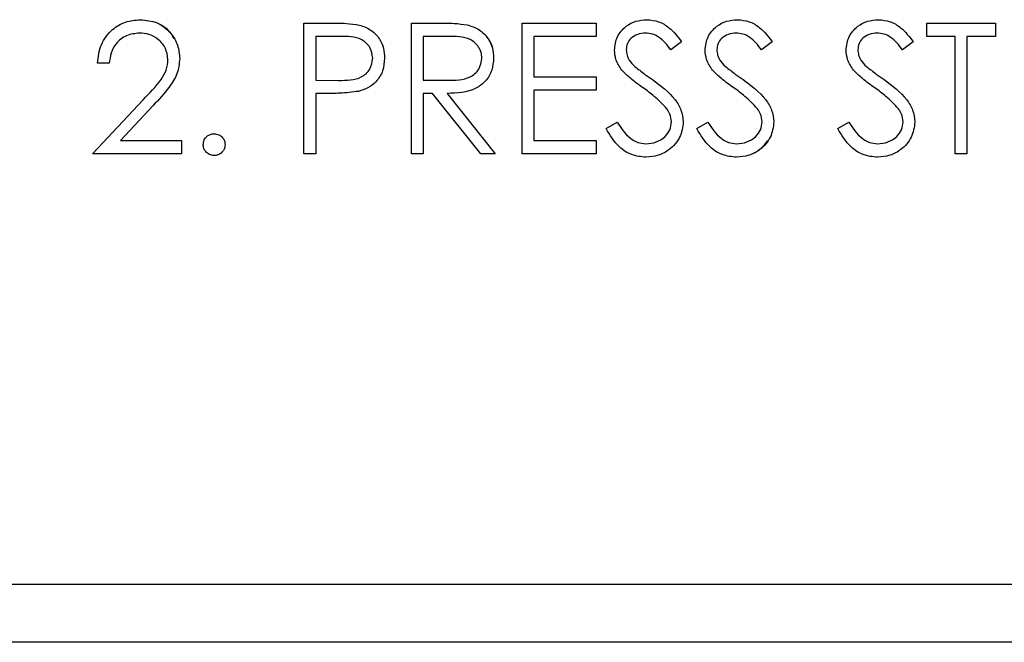
# Model space of a CAD drawing. Units: inches. Extents: x 0.3 to 16.7, y 0.3 to 10.7.
# Drawn here: x 7.4 to 7.4, y 3.4 to 3.4 of the extents above; entities that cross this region are included whole.
import ezdxf

# ---------------------------------------------------------------- set-up
doc = ezdxf.new("R2010")
doc.units = ezdxf.units.IN
doc.header["$MEASUREMENT"] = 0

msp = doc.modelspace()

# ---------------------------------------------------------------- linework, layer by layer
at = {"color": 7, "linetype": 'Continuous', "lineweight": 25}
for p, q in [((7.3920185846, 3.4098617246), (7.3931445659, 3.4098617246)), ((7.3920185846, 3.4041202548), (7.3920185846, 3.4098617246)), ((7.3967295342, 3.4098617246), (7.3978785182, 3.4098617246)), ((7.3967295342, 3.4041202548), (7.3967295342, 3.4098617246)), ((7.4015877009, 3.4098617246), (7.4048264788, 3.4098617246)), ((7.4015877009, 3.4041202548), (7.4015877009, 3.4098617246)), ((7.4048264788, 3.4098617246), (7.4048264788, 3.4092728559)), ((7.4193273705, 3.4092728559), (7.4193273705, 3.4098617246)), ((7.4193273705, 3.4098617246), (7.4223453226, 3.4098617246)), ((7.4223453226, 3.4098617246), (7.4223453226, 3.4092728559)), ((7.3935839172, 3.4092728559), (7.3925338447, 3.4092728559)), ((7.3925338447, 3.4092728559), (7.3925338447, 3.4073590326)), ((7.3983213199, 3.4092728559), (7.3972447943, 3.4092728559)), ((7.3972447943, 3.4092728559), (7.3972447943, 3.4073590326)), ((7.4048264788, 3.4092728559), (7.402102961, 3.4092728559)), ((7.402102961, 3.4092728559), (7.402102961, 3.4075062498)), ((7.4085805167, 3.4090370784), (7.4081147124, 3.4086839872)), ((7.4125553804, 3.4090370784), (7.4120895761, 3.4086839872)), ((7.4187385018, 3.4090370784), (7.4182726974, 3.4086839872)), ((7.4205787165, 3.4092728559), (7.4193273705, 3.4092728559)), ((7.4205787165, 3.4041202548), (7.4205787165, 3.4092728559)), ((7.4223453226, 3.4092728559), (7.4210939766, 3.4092728559)), ((7.4210939766, 3.4092728559), (7.4210939766, 3.4041202548)), ((7.3834799884, 3.4080951185), (7.3829647283, 3.4080951185)), ((7.3925338447, 3.4073590326), (7.3935390619, 3.4073463811)), ((7.3972447943, 3.4073590326), (7.3982960169, 3.4073509817)), ((7.402102961, 3.4075062498), (7.4048264788, 3.4075062498)), ((7.4048264788, 3.4075062498), (7.4048264788, 3.4069173811)), ((7.3929444426, 3.4067701639), (7.3925338447, 3.4067701639)), ((7.3925338447, 3.4067701639), (7.3925338447, 3.4041202548)), ((7.3976634431, 3.4067701639), (7.3972447943, 3.4067701639)), ((7.3972447943, 3.4067701639), (7.3972447943, 3.4041202548)), ((7.3997727892, 3.4041202548), (7.3976634431, 3.4067701639)), ((7.3983006174, 3.4067701639), (7.4004099635, 3.4041202548)), ((7.4048264788, 3.4069173811), (7.402102961, 3.4069173811)), ((7.402102961, 3.4069173811), (7.402102961, 3.4047091235)), ((7.3827439026, 3.4041202548), (7.3849705623, 3.406496432)), ((7.3854099136, 3.4062422523), (7.383973396, 3.4047091235)), ((7.4052681303, 3.405227834), (7.4057534869, 3.4055188179)), ((7.409242994, 3.405227834), (7.4097283506, 3.4055188179)), ((7.4154261154, 3.405227834), (7.415911472, 3.4055188179)), ((7.383973396, 3.4047091235), (7.3866451577, 3.4047091235)), ((7.3866451577, 3.4047091235), (7.3866451577, 3.4041202548)), ((7.402102961, 3.4047091235), (7.4048264788, 3.4047091235)), ((7.4048264788, 3.4047091235), (7.4048264788, 3.4041202548)), ((7.3866451577, 3.4041202548), (7.3827439026, 3.4041202548)), ((7.3925338447, 3.4041202548), (7.3920185846, 3.4041202548)), ((7.3972447943, 3.4041202548), (7.3967295342, 3.4041202548)), ((7.4004099635, 3.4041202548), (7.3997727892, 3.4041202548)), ((7.4048264788, 3.4041202548), (7.4015877009, 3.4041202548)), ((7.4210939766, 3.4041202548), (7.4205787165, 3.4041202548)), ((7.2081168418, 3.3852438402), (7.7832001752, 3.3852438402)), ((7.7895169078, 3.3826875902), (7.1311835744, 3.3826875902))]:
    msp.add_line(p, q, dxfattribs=at)
for points, knots in [([(7.382964728315597, 3.408095118478812), (7.382998183339093, 3.408374227515961), (7.383065028444777, 3.408931903796991), (7.38355490161261, 3.409569681009468), (7.384178180930507, 3.409952618075471), (7.38461743180496, 3.409990162091687), (7.38483714675727, 3.410008941750903)], [0, 0, 0, 0, 0.2800290842729861, 0.5595145893242858, 0.7796675279921851, 1, 1, 1, 1]), ([(7.38483714675727, 3.410008941750903), (7.385093153363301, 3.409985045679615), (7.385604657213074, 3.40993730108174), (7.386173042066292, 3.409469738595436), (7.386517310421477, 3.408902438719553), (7.386553467925719, 3.408502259181112), (7.386571549097593, 3.408302142630841)], [0, 0, 0, 0, 0.2798903044615843, 0.5592237265522395, 0.7795823653884313, 0.9999999999999999, 0.9999999999999999, 0.9999999999999999, 0.9999999999999999]), ([(7.384837148191456, 3.410008941750905), (7.385090030134914, 3.409983554688508), (7.385595290876512, 3.409932831074959), (7.386108219574473, 3.409558247838515), (7.386264451582788, 3.409259627849372), (7.386303888806467, 3.409184248012461)], [0, 0, 0, 0, 0.4282653289914066, 0.855678561972237, 1, 1, 1, 1]), ([(7.393144565924477, 3.409861724576126), (7.393390019692531, 3.409862504406713), (7.39382808458374, 3.409863896181645), (7.394261640080506, 3.409802471918603), (7.394452268484787, 3.40977546451278)], [0, 0, 0, 0, 0.5603137183093593, 0.9999999999999999, 0.9999999999999999, 0.9999999999999999, 0.9999999999999999]), ([(7.397878518200847, 3.409861724576127), (7.398122445739519, 3.409862509966342), (7.398557844290971, 3.409863911848899), (7.398989496455622, 3.409808071724036), (7.399179319956089, 3.409783515452027)], [0, 0, 0, 0, 0.560239665148195, 0.9999999999999999, 0.9999999999999999, 0.9999999999999999, 0.9999999999999999]), ([(7.399179319956089, 3.409783515452027), (7.399359446825929, 3.409723765615666), (7.399719639739894, 3.409604286119424), (7.400098673589386, 3.409217387926933), (7.400307852921107, 3.408771864780699), (7.400326850717075, 3.408474874045981), (7.400336354939089, 3.408326295448578)], [0, 0, 0, 0, 0.2797971456707594, 0.559499808706217, 0.7796264565611901, 1, 1, 1, 1]), ([(7.405636173231002, 3.408669035433603), (7.405661045402539, 3.408872889746089), (7.40571076244482, 3.409280374611574), (7.406102949269142, 3.409722980136067), (7.406571748261559, 3.409967995933507), (7.406891131237412, 3.409995292259421), (7.407050838269859, 3.410008941750903)], [0, 0, 0, 0, 0.2795526256224391, 0.5587984019499007, 0.7793777274872821, 1, 1, 1, 1]), ([(7.407050838269859, 3.410008941750903), (7.407227612827645, 3.409991681729776), (7.407581162777884, 3.409957161606025), (7.408134525426372, 3.409619287318304), (7.408411265094986, 3.409258023968059), (7.408580516726508, 3.409037078370543)], [0, 0, 0, 0, 0.2797499242147414, 0.5595011693087224, 1, 1, 1, 1]), ([(7.407050839704044, 3.410008941750904), (7.407227614261831, 3.409991681729777), (7.407581164212069, 3.409957161606027), (7.408134526860557, 3.409619287318306), (7.408411266529172, 3.409258023968061), (7.408580518160695, 3.409037078370545)], [0, 0, 0, 0, 0.2797499242147146, 0.5595011693085724, 1, 1, 1, 1]), ([(7.409611036949936, 3.408669035433603), (7.409635909121473, 3.408872889746089), (7.409685626163754, 3.409280374611575), (7.410077812988076, 3.409722980136068), (7.410546611980493, 3.409967995933507), (7.410865994956348, 3.40999529225942), (7.411025701988793, 3.410008941750903)], [0, 0, 0, 0, 0.2795526256225867, 0.5587984019500134, 0.7793777274873198, 1, 1, 1, 1]), ([(7.411025701988793, 3.410008941750903), (7.411202476546579, 3.409991681729775), (7.411556026496818, 3.409957161606025), (7.412109389145306, 3.409619287318305), (7.412386128813921, 3.40925802396806), (7.412555380445443, 3.409037078370545)], [0, 0, 0, 0, 0.2797499242148772, 0.5595011693087805, 1, 1, 1, 1]), ([(7.411025703422978, 3.410008941750905), (7.411202477980765, 3.409991681729778), (7.411556027931004, 3.409957161606027), (7.412109390579491, 3.409619287318308), (7.412386130248106, 3.409258023968062), (7.412555381879629, 3.409037078370547)], [0, 0, 0, 0, 0.2797499242148204, 0.55950116930873, 1, 1, 1, 1]), ([(7.415794158290502, 3.408669035433604), (7.415819030462039, 3.40887288974609), (7.41586874750432, 3.409280374611575), (7.416260934328641, 3.409722980136069), (7.416729733321057, 3.409967995933507), (7.417049116296912, 3.409995292259421), (7.417208823329358, 3.410008941750904)], [0, 0, 0, 0, 0.2795526256224398, 0.5587984019499459, 0.7793777274872851, 1, 1, 1, 1]), ([(7.417208823329358, 3.410008941750904), (7.417385597887145, 3.409991681729776), (7.417739147837384, 3.409957161606026), (7.418292510485871, 3.409619287318307), (7.418569250154486, 3.40925802396806), (7.418738501786009, 3.409037078370545)], [0, 0, 0, 0, 0.2797499242147026, 0.559501169308699, 1, 1, 1, 1]), ([(7.417208824763544, 3.410008941750905), (7.417385599321331, 3.409991681729778), (7.417739149271569, 3.409957161606028), (7.418292511920057, 3.409619287318308), (7.418569251588671, 3.409258023968062), (7.418738503220195, 3.409037078370547)], [0, 0, 0, 0, 0.2797499242146512, 0.5595011693086674, 1, 1, 1, 1]), ([(7.384810693671179, 3.409420073051798), (7.384614571592632, 3.409400046683204), (7.384222713675993, 3.409360033385705), (7.383779651092754, 3.409002006727299), (7.383541021922617, 3.408552631630642), (7.383500348115824, 3.408247736729091), (7.383479988427311, 3.408095118478812)], [0, 0, 0, 0, 0.2796987392715045, 0.5588466432223865, 0.7791761912915642, 1, 1, 1, 1]), ([(7.386056288985879, 3.408256137263723), (7.386032151563828, 3.408433635595971), (7.385983813869148, 3.408789094442093), (7.38563334718984, 3.40916489184699), (7.385229680300743, 3.409388172580198), (7.384950414612964, 3.40940943508958), (7.384810693671179, 3.409420073051798)], [0, 0, 0, 0, 0.2791257726204933, 0.5589783509619544, 0.7793500496178345, 1, 1, 1, 1]), ([(7.394452268484787, 3.40977546451278), (7.394626705488274, 3.409712511530937), (7.394975560857126, 3.409586612293604), (7.395336210516457, 3.409198225867633), (7.395526437875818, 3.408757077221471), (7.395543339146923, 3.408466902199641), (7.395551796758889, 3.408321694911865)], [0, 0, 0, 0, 0.2797053712660594, 0.5593808567713877, 0.7795085520202951, 1, 1, 1, 1]), ([(7.394452269918972, 3.409775464512784), (7.394626706922459, 3.409712511530939), (7.394975562291312, 3.409586612293606), (7.395336211950642, 3.409198225867635), (7.395526439310004, 3.408757077221473), (7.395543340581108, 3.408466902199645), (7.395551798193075, 3.408321694911868)], [0, 0, 0, 0, 0.2797053712660699, 0.5593808567715427, 0.7795085520204763, 1, 1, 1, 1]), ([(7.406993331560962, 3.409420073051797), (7.406876760770193, 3.409411100087156), (7.406643875867873, 3.409393173915598), (7.406363525855154, 3.409214206924632), (7.406179579337663, 3.408968246176792), (7.406160816637502, 3.408784886896303), (7.406151433342716, 3.40869318825134)], [0, 0, 0, 0, 0.2802742650356568, 0.5599313893784033, 0.77992008270899, 1, 1, 1, 1]), ([(7.408114712384446, 3.408683987177916), (7.407952397517263, 3.408892104254973), (7.40772628687259, 3.409182019080875), (7.407301401445626, 3.409396645627701), (7.407096040584833, 3.409412262460823), (7.406993331560962, 3.409420073051797)], [0, 0, 0, 0, 0.5598184745602212, 0.7798479484877018, 1, 1, 1, 1]), ([(7.410968195279897, 3.409420073051797), (7.410851624489129, 3.409411100087156), (7.410618739586808, 3.409393173915598), (7.410338389574089, 3.409214206924632), (7.410154443056597, 3.408968246176793), (7.410135680356436, 3.408784886896303), (7.410126297061651, 3.40869318825134)], [0, 0, 0, 0, 0.2802742650357345, 0.5599313893785585, 0.779920082708901, 1, 1, 1, 1]), ([(7.412089576103382, 3.408683987177918), (7.411927261236197, 3.408892104254974), (7.411701150591524, 3.409182019080876), (7.411276265164562, 3.409396645627701), (7.411070904303768, 3.409412262460823), (7.410968195279897, 3.409420073051797)], [0, 0, 0, 0, 0.5598184745600706, 0.7798479484877553, 1, 1, 1, 1]), ([(7.417151316620462, 3.409420073051799), (7.417034745829693, 3.409411100087157), (7.416801860927372, 3.409393173915598), (7.416521510914654, 3.409214206924634), (7.416337564397163, 3.408968246176793), (7.416318801697002, 3.408784886896304), (7.416309418402215, 3.408693188251341)], [0, 0, 0, 0, 0.2802742650357183, 0.5599313893786463, 0.7799200827091965, 0.9999999999999999, 0.9999999999999999, 0.9999999999999999, 0.9999999999999999]), ([(7.418272697443946, 3.408683987177918), (7.418110382576763, 3.408892104254975), (7.41788427193209, 3.409182019080877), (7.417459386505127, 3.409396645627702), (7.417254025644333, 3.409412262460824), (7.417151316620462, 3.409420073051799)], [0, 0, 0, 0, 0.55981847456025, 0.7798479484876268, 1, 1, 1, 1]), ([(7.395036536647176, 3.408319394643509), (7.395010501765982, 3.408484140855439), (7.394971316091426, 3.408732104016729), (7.394759828721988, 3.408990908468261), (7.394354386134348, 3.409281701381919), (7.393926119635325, 3.40927678459274), (7.393583917180448, 3.40927285587702)], [0, 0, 0, 0, 0.248969258757179, 0.3747291287728646, 0.500382991465737, 1, 1, 1, 1]), ([(7.399821094827375, 3.408327445582756), (7.399814886544446, 3.408411536264165), (7.399802469869138, 3.408579719109466), (7.39968828773086, 3.408808976467633), (7.399526747889916, 3.409003339638276), (7.399100999920766, 3.40928405669977), (7.398667644797388, 3.409277831153981), (7.398321319859351, 3.409272855877022)], [0, 0, 0, 0, 0.1253073891290093, 0.2506169873755074, 0.3759542548601992, 0.5012806071544358, 1, 1, 1, 1]), ([(7.400009353278967, 3.409255594928528), (7.400039679629218, 3.409227542153679), (7.400178748613576, 3.409098899212005), (7.400301890894633, 3.408765938514517), (7.400324863588413, 3.408472897885924), (7.400336356373274, 3.40832629544858)], [0, 0, 0, 0, 0.122316427022588, 0.5609122474455315, 1, 1, 1, 1]), ([(7.405957060666645, 3.40779493345837), (7.405855883916369, 3.407943864445601), (7.405675159660852, 3.40820988842559), (7.405648088750472, 3.408528705192167), (7.405636173231002, 3.408669035433603)], [0, 0, 0, 0, 0.5598404596408005, 0.9999999999999999, 0.9999999999999999, 0.9999999999999999, 0.9999999999999999]), ([(7.406151433342716, 3.408693188251339), (7.406158162025413, 3.40861306128365), (7.406171616537253, 3.408452841329183), (7.406295965173537, 3.408188702191376), (7.406441096927293, 3.408041405726344), (7.406529827487255, 3.407951351706568)], [0, 0, 0, 0, 0.2799464048562655, 0.5597740877079249, 1, 1, 1, 1]), ([(7.406151434776901, 3.408693188251342), (7.406158163459598, 3.408613061283652), (7.406171617971438, 3.408452841329184), (7.406295966607722, 3.408188702191378), (7.406441098361478, 3.408041405726346), (7.406529828921441, 3.407951351706571)], [0, 0, 0, 0, 0.2799464048566034, 0.5597740877080913, 1, 1, 1, 1]), ([(7.409931924385579, 3.407794933458369), (7.409830747635303, 3.407943864445601), (7.409650023379787, 3.40820988842559), (7.409622952469406, 3.408528705192167), (7.409611036949936, 3.408669035433603)], [0, 0, 0, 0, 0.5598404596407264, 1, 1, 1, 1]), ([(7.410126297061651, 3.40869318825134), (7.410133025744348, 3.40861306128365), (7.410146480256187, 3.408452841329182), (7.410270828892472, 3.408188702191376), (7.410415960646228, 3.408041405726344), (7.41050469120619, 3.407951351706568)], [0, 0, 0, 0, 0.2799464048565625, 0.5597740877081199, 1, 1, 1, 1]), ([(7.410126298495836, 3.408693188251342), (7.410133027178533, 3.408613061283653), (7.410146481690372, 3.408452841329185), (7.410270830326657, 3.408188702191378), (7.410415962080413, 3.408041405726347), (7.410504692640375, 3.407951351706572)], [0, 0, 0, 0, 0.2799464048570439, 0.5597740877082893, 1, 1, 1, 1]), ([(7.416115045726145, 3.407794933458371), (7.416013868975868, 3.407943864445603), (7.415833144720352, 3.40820988842559), (7.415806073809972, 3.408528705192169), (7.415794158290502, 3.408669035433604)], [0, 0, 0, 0, 0.559840459640634, 1, 1, 1, 1]), ([(7.416309418402215, 3.408693188251341), (7.416316147084913, 3.408613061283651), (7.416329601596751, 3.408452841329183), (7.416453950233037, 3.408188702191377), (7.416599081986793, 3.408041405726345), (7.416687812546755, 3.40795135170657)], [0, 0, 0, 0, 0.279946404856633, 0.5597740877082615, 1, 1, 1, 1]), ([(7.4163094198364, 3.408693188251342), (7.416316148519098, 3.408613061283653), (7.416329603030938, 3.408452841329185), (7.416453951667223, 3.408188702191379), (7.416599083420978, 3.408041405726348), (7.41668781398094, 3.407951351706572)], [0, 0, 0, 0, 0.2799464048566582, 0.5597740877079682, 1, 1, 1, 1]), ([(7.384970562321911, 3.406496431971476), (7.385246031120476, 3.406779990974302), (7.385629490436611, 3.407174712052967), (7.386009956960914, 3.407787251931629), (7.386040853112859, 3.408099924483205), (7.386056288985879, 3.408256137263723)], [0, 0, 0, 0, 0.5607172258375991, 0.7805321150181782, 1, 1, 1, 1]), ([(7.386571549097593, 3.408302142630841), (7.386548226432073, 3.408074427432551), (7.386501532834004, 3.407618525771829), (7.386042419543421, 3.40693003971216), (7.385649968559438, 3.406503288259596), (7.385409913577881, 3.406242252318152)], [0, 0, 0, 0, 0.2792878942207297, 0.5591537839854992, 1, 1, 1, 1]), ([(7.393539061947508, 3.407346381128973), (7.393888882229779, 3.407345173092638), (7.39432664692443, 3.407343661357372), (7.394750498598445, 3.407630900040099), (7.394971409552816, 3.407894654239616), (7.395010539032392, 3.408149845586974), (7.395036536647176, 3.408319394643509)], [0, 0, 0, 0, 0.4997206274106296, 0.6253498123328871, 0.7510825249082287, 1, 1, 1, 1]), ([(7.39555179675889, 3.408321694911865), (7.395538154549755, 3.408132337774478), (7.395510912695211, 3.407754214294421), (7.395223115946409, 3.407293553458626), (7.394832036718552, 3.406996244074842), (7.394548275243431, 3.40690842507206), (7.394406263117669, 3.406864474908416)], [0, 0, 0, 0, 0.2800988790318186, 0.5593238488955321, 0.7794578810807281, 1, 1, 1, 1]), ([(7.398296016907437, 3.407350981665686), (7.398648675499317, 3.407352088165641), (7.399090002442837, 3.407353472871004), (7.399525343849309, 3.407633784449029), (7.399753315480798, 3.407897620241886), (7.399794040245434, 3.408155877907758), (7.399821094827375, 3.408327445582756)], [0, 0, 0, 0, 0.4998271287787893, 0.6254978160486551, 0.7512078924541412, 1, 1, 1, 1]), ([(7.400336354939089, 3.408326295448578), (7.400321301915725, 3.40814471368353), (7.400291216914611, 3.407781804022691), (7.400007334789895, 3.407299492657205), (7.39936026176929, 3.406817047720926), (7.398737453079672, 3.40678949163748), (7.398300617444149, 3.406770163905827)], [0, 0, 0, 0, 0.187120249589692, 0.3739788865738027, 0.5609111826903403, 1, 1, 1, 1]), ([(7.406897870424194, 3.407013992351549), (7.406710682631938, 3.407146274605862), (7.406376664871302, 3.407382318964446), (7.406085189528205, 3.407668938950253), (7.405957060666645, 3.407794933458369)], [0, 0, 0, 0, 0.5604126915225672, 1, 1, 1, 1]), ([(7.406529827487255, 3.407951351706568), (7.406671459574164, 3.407841412422584), (7.406924416575206, 3.407645059236095), (7.407186309818118, 3.40746081836336), (7.407301567520648, 3.407379735020133)], [0, 0, 0, 0, 0.5599057797394261, 1, 1, 1, 1]), ([(7.406529828921441, 3.407951351706571), (7.406671461008349, 3.407841412422586), (7.406924418009392, 3.407645059236097), (7.407186311252303, 3.407460818363362), (7.407301568954833, 3.407379735020136)], [0, 0, 0, 0, 0.5599057797394261, 1, 1, 1, 1]), ([(7.410872734143128, 3.407013992351549), (7.410685546350874, 3.407146274605862), (7.410351528590237, 3.407382318964447), (7.41006005324714, 3.407668938950253), (7.409931924385579, 3.407794933458369)], [0, 0, 0, 0, 0.5604126915227818, 1, 1, 1, 1]), ([(7.41050469120619, 3.407951351706568), (7.4106463232931, 3.407841412422584), (7.41089928029414, 3.407645059236095), (7.411161173537052, 3.40746081836336), (7.411276431239583, 3.407379735020133)], [0, 0, 0, 0, 0.5599057797394311, 1, 1, 1, 1]), ([(7.410504692640375, 3.407951351706572), (7.410646324727285, 3.407841412422587), (7.410899281728326, 3.407645059236098), (7.411161174971238, 3.407460818363363), (7.411276432673768, 3.407379735020136)], [0, 0, 0, 0, 0.5599057797396971, 1, 1, 1, 1]), ([(7.417055855483693, 3.407013992351549), (7.416868667691438, 3.407146274605863), (7.416534649930802, 3.407382318964447), (7.416243174587705, 3.407668938950254), (7.416115045726145, 3.407794933458371)], [0, 0, 0, 0, 0.5604126915224468, 1, 1, 1, 1]), ([(7.416687812546755, 3.40795135170657), (7.416829444633664, 3.407841412422585), (7.417082401634706, 3.407645059236096), (7.417344294877617, 3.407460818363361), (7.417459552580148, 3.407379735020135)], [0, 0, 0, 0, 0.5599057797398332, 1, 1, 1, 1]), ([(7.41668781398094, 3.407951351706572), (7.416829446067849, 3.407841412422587), (7.417082403068892, 3.407645059236098), (7.417344296311803, 3.407460818363364), (7.417459554014333, 3.407379735020136)], [0, 0, 0, 0, 0.559905779739732, 1, 1, 1, 1]), ([(7.407301567520648, 3.407379735020133), (7.407661433737145, 3.407113191755042), (7.408162755005643, 3.406741876522771), (7.408589609381401, 3.406050827881195), (7.408632634743424, 3.405701402154518), (7.408654125313896, 3.405526868859473)], [0, 0, 0, 0, 0.5601153992618608, 0.7802837543289056, 1, 1, 1, 1]), ([(7.411276431239583, 3.407379735020133), (7.411636297456079, 3.407113191755043), (7.412137618724579, 3.406741876522771), (7.412564473100336, 3.406050827881196), (7.412607498462358, 3.405701402154519), (7.412628989032831, 3.405526868859474)], [0, 0, 0, 0, 0.5601153992618636, 0.7802837543288357, 1, 1, 1, 1]), ([(7.417459552580148, 3.407379735020135), (7.417819418796643, 3.407113191755043), (7.418320740065143, 3.406741876522771), (7.418747594440901, 3.406050827881197), (7.418790619802924, 3.405701402154519), (7.418812110373397, 3.405526868859475)], [0, 0, 0, 0, 0.5601153992618223, 0.7802837543288863, 1, 1, 1, 1]), ([(7.417459554014333, 3.407379735020136), (7.417819420230829, 3.407113191755046), (7.418320741499328, 3.406741876522774), (7.418747595875086, 3.406050827881198), (7.418790621237109, 3.405701402154521), (7.418812111807582, 3.405526868859476)], [0, 0, 0, 0, 0.5601153992618673, 0.7802837543289088, 1, 1, 1, 1]), ([(7.394406263117669, 3.406864474908416), (7.394134525095604, 3.406830294023995), (7.393649013517634, 3.406769223383214), (7.393159832020192, 3.406769876385252), (7.392944442577517, 3.406770163905825)], [0, 0, 0, 0, 0.5596942161518038, 1, 1, 1, 1]), ([(7.407932991184333, 3.406098485545908), (7.40775607458996, 3.406287757998944), (7.407439867391912, 3.406626049114338), (7.407063612354316, 3.406895359841142), (7.406897870424194, 3.407013992351549)], [0, 0, 0, 0, 0.5594957846125376, 0.9999999999999999, 0.9999999999999999, 0.9999999999999999, 0.9999999999999999]), ([(7.411907854903268, 3.406098485545909), (7.411730938308895, 3.406287757998944), (7.411414731110846, 3.406626049114339), (7.411038476073251, 3.406895359841143), (7.410872734143128, 3.407013992351549)], [0, 0, 0, 0, 0.5594957846124587, 1, 1, 1, 1]), ([(7.418090976243832, 3.40609848554591), (7.41791405964946, 3.406287757998946), (7.417597852451411, 3.40662604911434), (7.417221597413816, 3.406895359841144), (7.417055855483693, 3.407013992351549)], [0, 0, 0, 0, 0.5594957846126793, 1, 1, 1, 1]), ([(7.408138865202183, 3.405534919798719), (7.408124741455167, 3.405649309492687), (7.408099474918145, 3.405853945800216), (7.407983942230035, 3.40602364606776), (7.407932991184333, 3.406098485545909)], [0, 0, 0, 0, 0.5589902170861283, 1, 1, 1, 1]), ([(7.412113728921117, 3.40553491979872), (7.412099605174102, 3.405649309492689), (7.41207433863708, 3.405853945800217), (7.41195880594897, 3.40602364606776), (7.411907854903268, 3.406098485545909)], [0, 0, 0, 0, 0.5589902170860462, 0.9999999999999999, 0.9999999999999999, 0.9999999999999999, 0.9999999999999999]), ([(7.418296850261683, 3.40553491979872), (7.418282726514668, 3.405649309492689), (7.418257459977644, 3.405853945800218), (7.418141927289535, 3.40602364606776), (7.418090976243832, 3.40609848554591)], [0, 0, 0, 0, 0.5589902170857196, 1, 1, 1, 1]), ([(7.405753486917151, 3.405518817920227), (7.405924115394843, 3.405256597826438), (7.406161998564227, 3.404891021412519), (7.406648429650067, 3.404599959042228), (7.406892210637342, 3.404574585877135), (7.407014033976165, 3.404561906284182)], [0, 0, 0, 0, 0.559320642496055, 0.7797817160351624, 1, 1, 1, 1]), ([(7.407014033976165, 3.404561906284182), (7.40716837844852, 3.404577383150988), (7.407476844366755, 3.404608314520655), (7.407853915579561, 3.404840359960033), (7.408093413192119, 3.40517116064731), (7.408123718172425, 3.405413695881818), (7.408138865202183, 3.405534919798719)], [0, 0, 0, 0, 0.2802763823632197, 0.5601477676940247, 0.78015313706423, 1, 1, 1, 1]), ([(7.408654125313896, 3.405526868859473), (7.408622036467092, 3.405292028315731), (7.408557776106067, 3.404821742231124), (7.408098783182877, 3.404321481838646), (7.407568563684793, 3.404017835454522), (7.407198931141668, 3.403987974564922), (7.407014033976165, 3.403973037585077)], [0, 0, 0, 0, 0.2791829157711174, 0.5590850636577133, 0.7794460377650292, 1, 1, 1, 1]), ([(7.408654126748082, 3.405526868859475), (7.408622037901277, 3.405292028315733), (7.408557777540253, 3.404821742231126), (7.408098784617062, 3.404321481838648), (7.407568565118979, 3.404017835454524), (7.407198932575853, 3.403987974564923), (7.40701403541035, 3.403973037585079)], [0, 0, 0, 0, 0.2791829157711011, 0.5590850636576773, 0.7794460377650353, 1, 1, 1, 1]), ([(7.409728350636086, 3.405518817920227), (7.409898979113778, 3.405256597826438), (7.410136862283162, 3.404891021412519), (7.410623293369002, 3.404599959042229), (7.410867074356277, 3.404574585877135), (7.410988897695099, 3.404561906284182)], [0, 0, 0, 0, 0.5593206424960823, 0.7797817160350653, 1, 1, 1, 1]), ([(7.410988897695099, 3.404561906284182), (7.411143242167454, 3.404577383150988), (7.41145170808569, 3.404608314520655), (7.411828779298496, 3.404840359960033), (7.412068276911053, 3.405171160647311), (7.412098581891359, 3.405413695881819), (7.412113728921117, 3.40553491979872)], [0, 0, 0, 0, 0.2802763823631389, 0.5601477676936376, 0.7801531370643123, 1, 1, 1, 1]), ([(7.412628989032831, 3.405526868859474), (7.412596900186026, 3.405292028315733), (7.412532639825002, 3.404821742231126), (7.412073646901811, 3.404321481838647), (7.411543427403728, 3.404017835454522), (7.411173794860602, 3.403987974564922), (7.4109888976951, 3.403973037585077)], [0, 0, 0, 0, 0.2791829157711933, 0.5590850636576904, 0.77944603776507, 0.9999999999999999, 0.9999999999999999, 0.9999999999999999, 0.9999999999999999]), ([(7.41591147197665, 3.405518817920229), (7.416082100454343, 3.405256597826439), (7.416319983623727, 3.404891021412521), (7.416806414709566, 3.404599959042229), (7.417050195696842, 3.404574585877136), (7.417172019035665, 3.404561906284184)], [0, 0, 0, 0, 0.5593206424961332, 0.7797817160351561, 1, 1, 1, 1]), ([(7.417172019035665, 3.404561906284183), (7.417326363508018, 3.404577383150988), (7.417634829426255, 3.404608314520657), (7.418011900639061, 3.404840359960033), (7.418251398251617, 3.405171160647312), (7.418281703231925, 3.405413695881819), (7.418296850261683, 3.40553491979872)], [0, 0, 0, 0, 0.2802763823632826, 0.5601477676940106, 0.7801531370643691, 1, 1, 1, 1]), ([(7.418812110373397, 3.405526868859475), (7.41878002152659, 3.405292028315733), (7.418715761165568, 3.404821742231126), (7.418256768242375, 3.404321481838647), (7.417726548744292, 3.404017835454524), (7.417356916201166, 3.403987974564923), (7.417172019035665, 3.403973037585078)], [0, 0, 0, 0, 0.2791829157712485, 0.5590850636576735, 0.7794460377649758, 1, 1, 1, 1]), ([(7.418812111807582, 3.405526868859476), (7.418780022960776, 3.405292028315735), (7.418715762599753, 3.404821742231128), (7.41825676967656, 3.404321481838649), (7.417726550178479, 3.404017835454525), (7.417356917635353, 3.403987974564924), (7.417172020469851, 3.40397303758508)], [0, 0, 0, 0, 0.2791829157712346, 0.5590850636576659, 0.77944603776498, 1, 1, 1, 1]), ([(7.407014033976165, 3.403973037585077), (7.406801607343938, 3.403994313656701), (7.406376825322337, 3.404036858664458), (7.405722442032373, 3.404469615949966), (7.405440518804168, 3.404940128276131), (7.405268130294064, 3.40522783397321)], [0, 0, 0, 0, 0.2798798232939778, 0.5596657815353783, 1, 1, 1, 1]), ([(7.4109888976951, 3.403973037585077), (7.410776471062873, 3.403994313656701), (7.410351689041272, 3.404036858664459), (7.409697305751308, 3.404469615949966), (7.409415382523103, 3.404940128276131), (7.409242994012998, 3.405227833973209)], [0, 0, 0, 0, 0.2798798232941318, 0.5596657815356941, 1, 1, 1, 1]), ([(7.417172019035665, 3.403973037585078), (7.416959592403438, 3.403994313656702), (7.416534810381837, 3.40403685866446), (7.415880427091873, 3.404469615949967), (7.415598503863668, 3.404940128276132), (7.415426115353562, 3.40522783397321)], [0, 0, 0, 0, 0.2798798232940333, 0.5596657815356659, 1, 1, 1, 1]), ([(7.387602069321021, 3.404525101990489), (7.387610456951228, 3.40459565076223), (7.387627236148949, 3.404736781422565), (7.387757135964203, 3.40489304915042), (7.387914154628926, 3.404988959709217), (7.388025053294803, 3.404998690458584), (7.38808052513904, 3.405003557808511)], [0, 0, 0, 0, 0.2795762455783501, 0.5592837292355132, 0.7795524037056153, 1, 1, 1, 1]), ([(7.38808052513904, 3.405003557808511), (7.388151296957937, 3.404995532190747), (7.388292842808808, 3.404979480704253), (7.388447558456937, 3.404847790605581), (7.388545788324593, 3.404692031266914), (7.388554581673005, 3.404580767097964), (7.388558980957061, 3.404525101990489)], [0, 0, 0, 0, 0.2796016395841951, 0.5592120224864137, 0.779475186179114, 1, 1, 1, 1]), ([(7.412350783972099, 3.404713389355842), (7.412248315604167, 3.404572235155856), (7.412037288398635, 3.404281536894791), (7.411539192763635, 3.404020309534396), (7.41117238385806, 3.403988799498825), (7.410988899129285, 3.40397303758508)], [0, 0, 0, 0, 0.3205330640087203, 0.6601178309274256, 1, 1, 1, 1]), ([(7.38808052513904, 3.404046646172465), (7.388010132127791, 3.404055334730288), (7.387869350925744, 3.404072711250946), (7.387713661329984, 3.404202608093695), (7.387617532745406, 3.404359063478514), (7.387607223736076, 3.40446975646128), (7.387602069321021, 3.404525101990489)], [0, 0, 0, 0, 0.279581157422666, 0.5591431693731992, 0.7795754167372136, 1, 1, 1, 1]), ([(7.388558980957061, 3.404525101990489), (7.388550641954472, 3.404454580637553), (7.388533951432276, 3.404313432077638), (7.388403224115809, 3.404158001577488), (7.388246726458375, 3.404061650819927), (7.38813592640915, 3.404051647796582), (7.38808052513904, 3.404046646172465)], [0, 0, 0, 0, 0.279469139269626, 0.5593577676377087, 0.7796739305799587, 1, 1, 1, 1])]:
    msp.add_open_spline(points, degree=3, knots=knots, dxfattribs=at)

doc.saveas('drawing.dxf')
